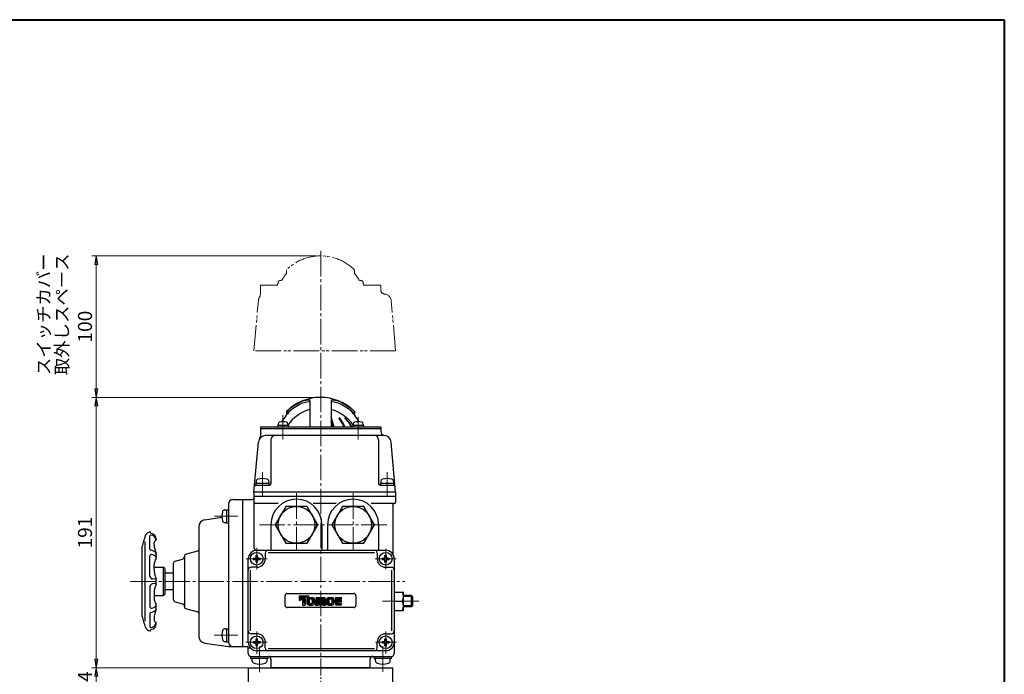
# Model space of a CAD drawing. Extents: x 0 to 1140, y 0 to 811.
# Drawn here: x 445 to 1140, y 349 to 811 of the extents above; entities that cross this region are included whole.
import ezdxf

# ---------------------------------------------------------------- set-up
doc = ezdxf.new("R2010")
doc.units = 0
doc.header["$LTSCALE"] = 2
doc.header["$MEASUREMENT"] = 0
doc.linetypes.add('CENTER', pattern=[12, 9, -1, 1, -1])
doc.linetypes.add('PHANTOM', pattern=[13.5, 9, -1, 1, -0.5, 1, -1])
doc.layers.get('0').update_dxf_attribs({"linetype": 'CONTINUOUS'})
doc.layers.add('1', color=2, linetype='CONTINUOUS')
doc.layers.add('2', color=3, linetype='CONTINUOUS')
for name, color, linetype, lineweight in [('CENTER', 1, 'CENTER', 13), ('FLAME', 3, 'CONTINUOUS', 40), ('scale', 6, 'CONTINUOUS', 13), ('TEXT', 7, 'CONTINUOUS', 18), ('トッププレート', 94, 'CONTINUOUS', 30)]:
    doc.layers.add(name, color=color, linetype=linetype, lineweight=lineweight)
doc.styles.get("Standard").update_dxf_attribs({"font": 'simplex.shx', "bigfont": 'BIGFONT.shx'})
doc.dimstyles.get("Standard").update_dxf_attribs({"dimscale": 3, "dimtxt": 3.3, "dimasz": 2, "dimexe": 1, "dimexo": 1, "dimgap": 1, "dimtad": 1, "dimdsep": 46, "dimtxsty": 'STANDARD', "dimblk": 'CLOSED', "dimcen": 0.09, "dimclrd": 256, "dimclre": 256, "dimclrt": 2, "dimadec": 0, "dimazin": 2, "dimtfac": 1, "dimtmove": 0, "dimatfit": 3, "dimldrblk": 'CLOSED', "dimfxl": 1, "dimtolj": 1, "dimtzin": 0, "dimlwd": -1, "dimlwe": -1, "dimarcsym": 0})

# ---------------------------------------------------------------- blocks, each defined once
blk = doc.blocks.new('_Closed')
at = {"color": 0, "linetype": 'ByBlock', "lineweight": -2}
for p, q in [((-1, 0.17), (0, 0)), ((-1, 0.17), (-1, -0.17)), ((0, 0), (-1, -0.17)), ((0, 0), (-1, 0))]:
    blk.add_line(p, q, dxfattribs=at)
blk = doc.blocks.new('*D12')
at = {"layer": 'scale'}
for p, q in [((654.32, 544.65), (495.84, 544.65)), ((498.84, 538.65), (498.84, 359.65)), ((619.32, 353.65), (495.84, 353.65))]:
    blk.add_line(p, q, dxfattribs=at)
at = {"layer": 'scale', "xscale": 6, "yscale": 6, "zscale": 6}
for p, rotation in [((498.84, 544.65), 90), ((498.84, 353.65), 270)]:
    blk.add_blockref('_Closed', p, dxfattribs=dict(at, rotation=rotation))
at = {"layer": 'scale', "color": 2, "insert": (490.89, 449.15), "char_height": 9.9, "attachment_point": 5, "rotation": 90}
blk.add_mtext('\\A1;191', dxfattribs=at)
blk = doc.blocks.new('_DotSmall')
at = {"color": 0, "linetype": 'ByBlock', "const_width": 0.5}
blk.add_lwpolyline([(-0.0625, 0, 1), (0.0625, 0, 1)], format="xyb", close=True, dxfattribs=at)
blk = doc.blocks.new('*D19')
at = {"layer": 'scale'}
for p, q in [((603.32, 353.65), (495.84, 353.65)), ((498.84, 347.65), (498.84, 339.65)), ((603.32, 339.65), (495.84, 339.65))]:
    blk.add_line(p, q, dxfattribs=at)
at = {"layer": 'scale', "xscale": 6, "yscale": 6, "zscale": 6}
for name, p, rotation in [('_Closed', (498.84, 353.65), 90), ('_DotSmall', (498.84, 339.65), 270)]:
    blk.add_blockref(name, p, dxfattribs=dict(at, rotation=rotation))
at = {"layer": 'scale', "color": 2, "insert": (490.89, 343.65), "char_height": 9.9, "attachment_point": 5, "rotation": 90}
blk.add_mtext('\\A1;14', dxfattribs=at)
blk = doc.blocks.new('*D24')
at = {"layer": 'scale'}
for p, q in [((654.32, 644.65), (495.84, 644.65)), ((498.84, 638.65), (498.84, 550.65)), ((654.32, 544.65), (495.84, 544.65))]:
    blk.add_line(p, q, dxfattribs=at)
at = {"layer": 'scale', "xscale": 6, "yscale": 6, "zscale": 6}
for p, rotation in [((498.84, 644.65), 90), ((498.84, 544.65), 270)]:
    blk.add_blockref('_Closed', p, dxfattribs=dict(at, rotation=rotation))
at = {"layer": 'scale', "color": 2, "insert": (490.89, 594.65), "char_height": 9.9, "attachment_point": 5, "rotation": 90}
blk.add_mtext('\\A1;100', dxfattribs=at)

msp = doc.modelspace()

# ---------------------------------------------------------------- linework, layer by layer
at = {"layer": '1', "color": 2, "linetype": 'CENTER', "lineweight": 13}
msp.add_line((657.323, 648.104), (657.323, 353.651), dxfattribs=at)
at = {"layer": '1'}
for p, q in [((622.323, 353.651), (663.223, 353.651)), ((663.223, 353.651), (692.323, 353.651))]:
    msp.add_line(p, q, dxfattribs=at)
at = {"layer": '2', "linetype": 'PHANTOM', "lineweight": 13}
for p, q in [((633.208, 634.734), (633.208, 632.272)), ((681.208, 634.734), (681.208, 632.272)), ((627.192, 625.83), (627.192, 624.851)), ((687.225, 625.83), (687.225, 624.851)), ((614.708, 623.851), (614.708, 617.199)), ((614.708, 623.851), (626.892, 623.851)), ((627.192, 624.851), (626.892, 624.851)), ((626.892, 624.851), (626.892, 623.851)), ((687.525, 624.851), (687.225, 624.851)), ((687.525, 624.851), (687.525, 623.851)), ((687.525, 623.851), (699.708, 623.851)), ((699.708, 623.851), (699.708, 620.63)), ((610.208, 577.651), (613.308, 613.087)), ((710.208, 577.651), (707.108, 613.087)), ((710.208, 577.651), (610.208, 577.651))]:
    msp.add_line(p, q, dxfattribs=at)
at = {"layer": '2'}
for p, q in [((649.708, 542.256), (649.708, 523.851)), ((664.708, 542.256), (664.708, 523.851)), ((633.208, 534.734), (633.208, 533.008)), ((681.208, 534.734), (681.208, 533.008)), ((614.708, 523.851), (614.708, 517.199)), ((614.708, 523.851), (699.708, 523.851)), ((614.708, 522.651), (699.708, 522.651)), ((634.492, 524.851), (626.892, 524.851)), ((626.892, 524.851), (626.892, 523.851)), ((627.192, 525.83), (627.192, 524.851)), ((634.192, 525.83), (634.192, 524.851)), ((634.492, 524.851), (634.492, 523.851)), ((687.525, 524.851), (679.925, 524.851)), ((679.925, 524.851), (679.925, 523.851)), ((680.225, 525.83), (680.225, 524.851)), ((687.225, 525.83), (687.225, 524.851)), ((687.525, 524.851), (687.525, 523.851)), ((699.708, 523.851), (699.708, 520.63)), ((702.127, 517.651), (618.289, 517.651)), ((622.208, 514.651), (622.208, 483.651)), ((698.208, 514.651), (698.208, 483.651)), ((610.208, 477.651), (613.308, 513.087)), ((710.208, 477.651), (707.108, 513.087)), ((611.562, 482.651), (621.208, 482.651)), ((611.608, 483.951), (611.608, 482.651)), ((611.608, 483.951), (620.808, 483.951)), ((611.708, 485.238), (611.708, 483.951)), ((620.708, 485.238), (620.708, 483.951)), ((620.808, 483.951), (620.808, 482.651)), ((699.208, 482.651), (708.854, 482.651)), ((699.608, 483.951), (699.608, 482.651)), ((699.608, 483.951), (708.808, 483.951)), ((699.708, 485.238), (699.708, 483.951)), ((708.708, 485.238), (708.708, 483.951)), ((708.808, 483.951), (708.808, 482.651)), ((610.208, 477.651), (610.208, 438.651)), ((710.208, 477.651), (610.208, 477.651)), ((710.208, 474.651), (610.208, 474.651)), ((710.208, 477.651), (710.208, 470.651)), ((592.208, 469.445), (592.208, 371.651)), ((595.208, 472.445), (609.208, 472.445)), ((602.208, 472.445), (602.208, 368.651)), ((627.408, 469.651), (611.208, 469.651)), ((632.703, 467.651), (625.197, 454.651)), ((647.714, 467.651), (632.703, 467.651)), ((655.219, 454.651), (647.714, 467.651)), ((668.308, 469.651), (652.108, 469.651)), ((672.703, 467.651), (665.197, 454.651)), ((687.714, 467.651), (672.703, 467.651)), ((695.219, 454.651), (687.714, 467.651)), ((709.208, 469.651), (693.008, 469.651)), ((708.208, 468.651), (708.208, 433.951)), ((575.501, 458.264), (587.626, 459.996)), ((589.621, 465.151), (590.908, 465.151)), ((590.908, 465.251), (592.208, 465.251)), ((590.908, 465.251), (590.908, 456.051)), ((571.208, 453.315), (571.208, 375.987)), ((589.621, 456.151), (590.908, 456.151)), ((590.908, 456.051), (592.208, 456.051)), ((622.208, 454.651), (622.208, 436.651)), ((625.197, 454.651), (632.703, 441.651)), ((647.714, 441.651), (655.219, 454.651)), ((658.208, 454.651), (658.208, 436.651)), ((662.208, 454.651), (662.208, 436.651)), ((665.197, 454.651), (672.703, 441.651)), ((687.714, 441.651), (695.219, 454.651)), ((698.208, 454.651), (698.208, 436.651)), ((536.758, 437.414), (536.758, 446.801)), ((531.208, 389.956), (531.208, 439.346)), ((533.408, 386.501), (533.408, 442.951)), ((539.758, 440.901), (539.758, 441.801)), ((541.258, 444.501), (541.258, 443.957)), ((632.703, 441.651), (647.714, 441.651)), ((672.703, 441.651), (687.714, 441.651)), ((536.758, 418.351), (536.758, 432.656)), ((541.258, 434.137), (541.258, 431.308)), ((561.208, 432.884), (561.208, 396.418)), ((561.949, 433.85), (570.467, 436.132)), ((609.758, 431.151), (609.758, 430.151)), ((609.758, 431.151), (610.908, 431.151)), ((611.708, 433.101), (612.708, 433.101)), ((611.708, 431.951), (611.708, 433.101)), ((612.208, 436.651), (703.208, 436.651)), ((612.708, 431.951), (612.708, 433.101)), ((613.508, 431.151), (614.658, 431.151)), ((614.658, 431.151), (614.658, 430.151)), ((618.208, 434.651), (618.208, 430.651)), ((620.208, 435.076), (695.208, 435.076)), ((697.208, 434.651), (697.208, 430.651)), ((700.758, 431.151), (700.758, 430.151)), ((700.758, 431.151), (701.908, 431.151)), ((702.708, 433.101), (703.708, 433.101)), ((702.708, 431.951), (702.708, 433.101)), ((703.708, 431.951), (703.708, 433.101)), ((704.508, 431.151), (705.658, 431.151)), ((705.658, 431.151), (705.658, 430.151)), ((539.758, 423.251), (539.758, 426.401)), ((539.758, 424.651), (546.208, 424.651)), ((547.208, 423.651), (546.208, 424.651)), ((546.208, 424.651), (546.208, 404.651)), ((553.208, 427.116), (553.208, 402.186)), ((554.69, 429.048), (559.726, 430.397)), ((606.208, 371.651), (606.208, 430.651)), ((612.208, 424.651), (608.208, 424.651)), ((609.758, 430.151), (610.908, 430.151)), ((611.708, 428.201), (611.708, 429.351)), ((611.708, 428.201), (612.708, 428.201)), ((612.708, 428.201), (612.708, 429.351)), ((613.508, 430.151), (614.658, 430.151)), ((700.758, 430.151), (701.908, 430.151)), ((702.708, 428.201), (702.708, 429.351)), ((702.708, 428.201), (703.708, 428.201)), ((703.208, 424.651), (707.208, 424.651)), ((703.708, 428.201), (703.708, 429.351)), ((704.508, 430.151), (705.658, 430.151)), ((709.208, 430.651), (709.208, 363.651)), ((547.208, 423.651), (547.208, 405.651)), ((547.208, 420.651), (553.208, 420.651)), ((607.783, 379.651), (607.783, 422.651)), ((707.633, 379.651), (707.633, 422.651)), ((536.758, 410.951), (536.758, 396.646)), ((540.558, 416.201), (538.608, 416.351)), ((540.558, 413.101), (538.608, 412.951)), ((541.108, 412.601), (541.108, 416.701)), ((539.758, 406.051), (539.758, 402.901)), ((539.758, 404.651), (546.208, 404.651)), ((546.208, 404.651), (547.208, 405.651)), ((553.208, 408.651), (547.208, 408.651)), ((632.208, 397.651), (632.208, 404.651)), ((633.708, 406.151), (680.708, 406.151)), ((642.291, 401.086), (649.116, 404.401)), ((642.291, 401.086), (642.291, 404.401)), ((642.291, 402.191), (646.841, 404.401)), ((642.291, 403.296), (644.566, 404.401)), ((642.291, 404.401), (649.116, 404.401)), ((642.291, 403.296), (646.841, 403.296)), ((644.566, 404.401), (644.566, 397.901)), ((646.841, 403.296), (646.841, 404.401)), ((649.348, 403.296), (651.288, 403.296)), ((654.121, 403.296), (653.731, 397.901)), ((654.121, 403.296), (656.606, 403.296)), ((657.208, 400.065), (656.606, 403.296)), ((657.208, 400.065), (657.81, 403.296)), ((657.81, 403.296), (660.296, 403.296)), ((660.296, 403.296), (660.686, 397.901)), ((663.128, 403.296), (665.068, 403.296)), ((682.208, 404.651), (682.208, 397.651)), ((709.208, 407.151), (715.708, 407.151)), ((715.708, 394.151), (715.708, 407.151)), ((721.532, 404.651), (715.708, 404.651)), ((721.532, 396.651), (721.532, 404.651)), ((722.208, 403.974), (721.532, 404.651)), ((722.208, 403.974), (722.208, 397.327)), ((541.258, 395.165), (541.258, 397.994)), ((554.69, 400.254), (559.726, 398.905)), ((642.291, 402.191), (646.321, 402.191)), ((644.566, 397.901), (646.321, 397.901)), ((646.321, 402.191), (646.321, 397.901)), ((647.491, 401.439), (647.491, 399.758)), ((649.246, 401.457), (649.246, 399.74)), ((649.348, 397.901), (651.288, 397.901)), ((650.462, 402.386), (650.174, 402.386)), ((650.462, 398.811), (650.174, 398.811)), ((651.391, 401.457), (651.391, 399.74)), ((653.146, 401.439), (653.146, 399.758)), ((653.731, 397.901), (655.486, 397.901)), ((655.681, 402.386), (655.486, 397.901)), ((655.681, 402.386), (656.516, 397.901)), ((656.516, 397.901), (657.9, 397.901)), ((658.736, 402.386), (657.9, 397.901)), ((658.736, 402.386), (658.931, 397.901)), ((658.931, 397.901), (660.686, 397.901)), ((661.271, 401.439), (661.271, 399.758)), ((663.026, 401.457), (663.026, 399.74)), ((663.128, 397.901), (665.068, 397.901)), ((663.954, 402.386), (664.242, 402.386)), ((663.954, 398.811), (664.242, 398.811)), ((665.171, 401.457), (665.171, 399.74)), ((666.926, 401.439), (666.926, 399.758)), ((667.706, 403.166), (667.706, 398.031)), ((667.706, 403.166), (671.931, 403.166)), ((667.706, 398.031), (671.931, 398.031)), ((669.461, 401.086), (669.461, 402.191)), ((669.461, 402.191), (671.931, 402.191)), ((669.461, 401.086), (671.931, 401.086)), ((669.461, 400.111), (671.931, 400.111)), ((669.461, 399.006), (669.461, 400.111)), ((669.461, 399.006), (671.931, 399.006)), ((671.931, 402.191), (671.931, 403.166)), ((671.931, 400.111), (671.931, 401.086)), ((671.931, 398.031), (671.931, 399.006)), ((709.208, 400.651), (714.986, 400.651)), ((721.532, 396.651), (715.708, 396.651)), ((722.208, 397.327), (721.532, 396.651)), ((536.758, 391.888), (536.758, 382.501)), ((561.949, 395.452), (570.467, 393.17)), ((680.708, 396.151), (633.708, 396.151)), ((709.208, 394.151), (715.708, 394.151)), ((539.758, 388.401), (539.758, 387.501)), ((541.258, 384.801), (541.258, 385.345)), ((589.621, 381.151), (590.908, 381.151)), ((590.908, 381.251), (592.208, 381.251)), ((590.908, 381.251), (590.908, 372.051)), ((612.208, 377.651), (608.208, 377.651)), ((703.208, 377.651), (707.208, 377.651)), ((575.501, 371.038), (592.208, 368.651)), ((589.621, 372.151), (590.908, 372.151)), ((590.908, 372.051), (592.208, 372.051)), ((592.208, 368.651), (605.208, 368.651)), ((609.758, 372.151), (609.758, 371.151)), ((609.758, 372.151), (610.908, 372.151)), ((609.758, 371.151), (610.908, 371.151)), ((611.708, 374.101), (612.708, 374.101)), ((611.708, 372.951), (611.708, 374.101)), ((611.708, 369.201), (611.708, 370.351)), ((611.708, 369.201), (612.708, 369.201)), ((612.708, 372.951), (612.708, 374.101)), ((612.708, 369.201), (612.708, 370.351)), ((613.508, 372.151), (614.658, 372.151)), ((613.508, 371.151), (614.658, 371.151)), ((614.658, 372.151), (614.658, 371.151)), ((618.208, 367.651), (618.208, 371.651)), ((697.208, 367.651), (697.208, 371.651)), ((700.758, 372.151), (700.758, 371.151)), ((700.758, 372.151), (701.908, 372.151)), ((700.758, 371.151), (701.908, 371.151)), ((702.708, 374.101), (703.708, 374.101)), ((702.708, 372.951), (702.708, 374.101)), ((702.708, 369.201), (702.708, 370.351)), ((702.708, 369.201), (703.708, 369.201)), ((703.708, 372.951), (703.708, 374.101)), ((703.708, 369.201), (703.708, 370.351)), ((704.508, 372.151), (705.658, 372.151)), ((704.508, 371.151), (705.658, 371.151)), ((705.658, 372.151), (705.658, 371.151)), ((606.208, 363.651), (606.208, 367.651)), ((606.208, 367.651), (607.736, 367.651)), ((608.108, 360.151), (608.108, 361.651)), ((608.208, 361.651), (707.208, 361.651)), ((703.208, 365.651), (612.208, 365.651)), ((620.208, 367.226), (695.208, 367.226)), ((620.308, 360.151), (620.308, 361.651)), ((695.108, 360.151), (695.108, 361.651)), ((707.308, 360.151), (707.308, 361.651)), ((620.308, 360.151), (608.108, 360.151)), ((608.958, 358.624), (608.958, 360.151)), ((619.458, 358.624), (619.458, 360.151)), ((622.208, 359.651), (622.208, 353.651)), ((692.208, 353.651), (692.208, 359.651)), ((707.308, 360.151), (695.108, 360.151)), ((695.958, 358.624), (695.958, 360.151)), ((706.458, 358.624), (706.458, 360.151)), ((622.208, 353.651), (692.208, 353.651)), ((692.323, 353.651), (622.323, 353.651))]:
    msp.add_line(p, q, dxfattribs=at)
at = {"layer": '2', "color": 2, "linetype": 'CENTER', "lineweight": 13}
for p, q in [((630.692, 514.996), (630.692, 532.001)), ((683.725, 514.996), (683.725, 530.607)), ((616.208, 491.778), (616.208, 475.304)), ((704.208, 491.778), (704.208, 475.304)), ((640.208, 476.951), (640.208, 436.951)), ((680.208, 476.951), (680.208, 436.951)), ((582.416, 460.651), (598.922, 460.651)), ((614.008, 454.651), (704.808, 454.651)), ((612.208, 438.451), (612.208, 423.151)), ((703.208, 437.751), (703.208, 423.351)), ((619.608, 430.651), (604.608, 430.651)), ((695.708, 430.651), (710.708, 430.651)), ((523.044, 414.651), (716.708, 414.651)), ((701.016, 400.651), (709.208, 400.651)), ((714.986, 400.651), (726.7, 400.651)), ((582.149, 376.651), (598.922, 376.651)), ((612.208, 363.451), (612.208, 379.251)), ((703.208, 363.551), (703.208, 379.251)), ((619.608, 371.651), (604.508, 371.651)), ((614.208, 350.551), (614.208, 370.251)), ((696.008, 371.651), (710.808, 371.651)), ((701.208, 350.851), (701.208, 369.751))]:
    msp.add_line(p, q, dxfattribs=at)
at = {"layer": '2', "color": 2}
for p, q in [((665.05, 529.51), (664.708, 529.707)), ((665.374, 528.629), (664.708, 529.014)), ((670.972, 529.788), (670.413, 530.111)), ((671.796, 528.62), (670.62, 529.298)), ((675.317, 529.349), (674.438, 529.856)), ((676.59, 527.921), (675.839, 528.355)), ((665.673, 527.764), (664.708, 528.321)), ((665.948, 526.912), (664.815, 527.567)), ((666.201, 526.073), (665.085, 526.718)), ((666.434, 525.246), (665.333, 525.882)), ((666.646, 524.431), (665.56, 525.058)), ((666.451, 523.851), (665.769, 524.245)), ((672.499, 527.521), (671.39, 528.161)), ((673.108, 526.476), (672.052, 527.086)), ((673.641, 525.476), (672.628, 526.061)), ((674.111, 524.512), (673.134, 525.076)), ((673.58, 524.125), (674.055, 523.851)), ((677.585, 526.654), (676.907, 527.045)), ((678.401, 525.49), (677.774, 525.852)), ((679.091, 524.399), (678.5, 524.74)), ((642.291, 403.61), (642.502, 403.399)), ((642.349, 404.401), (643.073, 403.676)), ((642.605, 403.296), (643.246, 402.655)), ((643.197, 404.401), (643.645, 403.954)), ((643.454, 403.296), (643.817, 402.932)), ((644.046, 404.401), (644.216, 404.231)), ((644.302, 403.296), (644.388, 403.21)), ((644.566, 403.881), (644.959, 403.487)), ((644.894, 404.401), (645.531, 403.765)), ((645.151, 403.296), (645.703, 402.743)), ((645.743, 404.401), (646.102, 404.042)), ((645.999, 403.296), (646.274, 403.021)), ((646.591, 404.401), (646.673, 404.319)), ((646.841, 404.152), (647.417, 403.576)), ((646.841, 403.303), (646.845, 403.298)), ((647.44, 404.401), (647.988, 403.853)), ((647.491, 400.883), (649.903, 403.296)), ((647.519, 401.76), (649.027, 403.268)), ((648.288, 404.401), (648.559, 404.13)), ((649.727, 402.271), (650.752, 403.296)), ((650.667, 402.363), (651.578, 403.273)), ((653.943, 400.839), (656.4, 403.296)), ((654.009, 401.754), (655.551, 403.296)), ((654.075, 402.668), (654.703, 403.296)), ((657.55, 401.901), (658.945, 403.296)), ((657.745, 402.944), (658.097, 403.296)), ((658.742, 402.244), (659.794, 403.296)), ((661.271, 400.883), (663.683, 403.296)), ((661.299, 401.76), (662.807, 403.268)), ((663.507, 402.271), (664.532, 403.296)), ((664.447, 402.363), (665.358, 403.273)), ((722.208, 403.974), (715.708, 403.974)), ((642.291, 402.762), (642.675, 402.378)), ((642.291, 401.913), (642.848, 401.356)), ((642.862, 402.191), (643.419, 401.634)), ((643.71, 402.191), (643.99, 401.911)), ((644.559, 402.191), (644.561, 402.189)), ((644.566, 403.032), (645.132, 402.466)), ((644.566, 402.184), (646.321, 400.429)), ((644.566, 401.335), (646.321, 399.58)), ((644.566, 400.487), (646.321, 398.732)), ((644.566, 397.941), (644.606, 397.901)), ((645.407, 402.191), (646.321, 401.277)), ((646.256, 402.191), (646.321, 402.126)), ((646.303, 397.901), (646.321, 397.883)), ((647.491, 400.035), (649.36, 401.904)), ((647.56, 399.255), (649.246, 400.941)), ((647.835, 398.682), (649.246, 400.093)), ((648.257, 398.255), (649.338, 399.336)), ((648.826, 397.976), (649.759, 398.909)), ((649.6, 397.901), (650.511, 398.812)), ((650.448, 397.901), (653.146, 400.598)), ((651.189, 402.036), (652.206, 403.053)), ((651.389, 399.691), (653.146, 401.447)), ((651.391, 401.389), (652.675, 402.674)), ((651.391, 400.541), (653.003, 402.153)), ((653.745, 398.095), (655.574, 399.924)), ((653.811, 399.01), (655.612, 400.811)), ((653.877, 399.924), (655.651, 401.698)), ((654.399, 397.901), (655.535, 399.037)), ((655.248, 397.901), (655.496, 398.15)), ((655.784, 401.831), (656.707, 402.754)), ((655.917, 401.116), (656.84, 402.039)), ((656.051, 400.401), (656.973, 401.324)), ((656.184, 399.686), (657.107, 400.609)), ((656.317, 398.97), (658.507, 401.161)), ((656.45, 398.255), (658.313, 400.118)), ((656.945, 397.901), (658.119, 399.075)), ((657.356, 400.858), (658.702, 402.204)), ((657.793, 397.901), (657.924, 398.032)), ((658.777, 401.431), (660.319, 402.972)), ((658.813, 400.617), (660.376, 402.181)), ((658.848, 399.804), (660.433, 401.39)), ((658.883, 398.991), (660.491, 400.598)), ((658.919, 398.178), (660.548, 399.807)), ((659.49, 397.901), (660.605, 399.016)), ((660.339, 397.901), (660.662, 398.225)), ((661.271, 400.035), (663.14, 401.904)), ((661.34, 399.255), (663.026, 400.941)), ((661.615, 398.682), (663.026, 400.093)), ((662.037, 398.255), (663.118, 399.336)), ((662.606, 397.976), (663.539, 398.909)), ((663.38, 397.901), (664.291, 398.812)), ((664.228, 397.901), (666.926, 400.598)), ((664.969, 402.036), (665.986, 403.053)), ((665.169, 399.691), (666.926, 401.447)), ((665.171, 401.389), (666.455, 402.674)), ((665.171, 400.541), (666.783, 402.153)), ((670.273, 403.166), (667.706, 400.598)), ((669.425, 403.166), (667.706, 401.447)), ((668.576, 403.166), (667.706, 402.296)), ((667.728, 403.166), (667.706, 403.144)), ((669.461, 401.505), (667.706, 399.75)), ((669.89, 401.086), (667.706, 398.901)), ((669.461, 399.808), (667.706, 398.053)), ((668.532, 398.031), (669.507, 399.006)), ((669.381, 398.031), (670.356, 399.006)), ((670.739, 401.086), (669.764, 400.111)), ((671.122, 403.166), (670.147, 402.191)), ((670.229, 398.031), (671.204, 399.006)), ((670.612, 400.111), (671.587, 401.086)), ((671.931, 403.126), (670.995, 402.191)), ((671.078, 398.031), (671.931, 398.884)), ((671.461, 400.111), (671.931, 400.581)), ((671.931, 402.278), (671.844, 402.191)), ((671.926, 398.031), (671.931, 398.035)), ((722.208, 397.327), (715.708, 397.327))]:
    msp.add_line(p, q, dxfattribs=at)
at = {"layer": '2'}
for centre, radius in [((640.208, 454.651), 13), ((680.208, 454.651), 13), ((612.208, 430.651), 4.5), ((703.208, 430.651), 4.5), ((612.208, 371.651), 4.5), ((703.208, 371.651), 4.5)]:
    msp.add_circle(centre, radius, dxfattribs=at)
at = {"layer": '2', "linetype": 'PHANTOM', "lineweight": 13}
for centre, radius, start, end in [((657.208, 610.651), 34, 45.099128, 134.900872), ((628.492, 625.83), 1.3, 106.60155, 180), ((630.692, 618.451), 9, 94.709452, 106.60155), ((657.208, 612.651), 31, 140.731974, 151.546903), ((657.208, 612.651), 31, 28.453097, 39.268026), ((683.725, 618.451), 9, 73.39845, 85.290548), ((685.925, 625.83), 1.3, 0, 73.39845), ((702.708, 620.63), 3, 180, 265.833774), ((618.289, 612.651), 5, 144.593292, 175), ((611.694, 617.202), 3.014, 326.729403, 359.958228), ((702.127, 612.651), 5, 5, 85.854003)]:
    msp.add_arc(centre, radius, start, end, dxfattribs=at)
at = {"layer": '2'}
for centre, radius, start, end in [((657.208, 510.651), 34, 45.099128, 134.900872), ((648.924, 531.33), 11.43, 88.512215, 112.714662), ((649.208, 542.256), 0.5, 0, 88.512215), ((665.208, 542.256), 0.5, 91.487785, 180), ((665.492, 531.33), 11.43, 67.285338, 91.487785), ((657.208, 512.651), 31, 131.077757, 151.546903), ((660.045, 504.766), 40.228, 112.714662, 131.843847), ((664.127, 499.426), 45.648, 118.737001, 132.635576), ((657.208, 509.151), 28, 105.536794, 145.287318), ((650.414, 524.434), 17.127, 93.791923, 118.737001), ((649.308, 541.124), 0.4, 0, 93.791923), ((665.108, 541.124), 0.4, 86.208077, 180), ((657.208, 509.151), 28, 34.712682, 74.463206), ((664.002, 524.434), 17.127, 61.262999, 86.208077), ((654.372, 504.766), 40.228, 48.156153, 67.285338), ((650.29, 499.426), 45.648, 47.364424, 61.262999), ((657.208, 512.651), 31, 28.453097, 48.922243), ((664.507, 529.72), 0.431, 21.318921, 62.173379), ((622.732, 513.417), 45.275, 13.324563, 21.318921), ((670.558, 529.868), 0.283, 37.117331, 216.322403), ((645.778, 511.65), 30.473, 23.60296, 36.322403), ((646.485, 511.65), 30.473, 23.60296, 37.117331), ((674.466, 530.017), 0.134, 45.843762, 225.288518), ((654.534, 509.883), 28.198, 29.693704, 45.288518), ((654.916, 509.883), 28.198, 29.693704, 45.843762), ((628.492, 525.83), 1.3, 106.60155, 180), ((630.692, 518.451), 9, 73.39845, 106.60155), ((632.892, 525.83), 1.3, 0, 73.39845), ((621.808, 513.417), 45.275, 13.324563, 18.638604), ((681.525, 525.83), 1.3, 106.60155, 180), ((683.725, 518.451), 9, 73.39845, 106.60155), ((685.925, 525.83), 1.3, 0, 73.39845), ((618.289, 512.651), 5, 90, 175), ((611.708, 517.199), 3, 325.350986, 0), ((625.208, 514.651), 3, 90, 180), ((695.208, 514.651), 3, 0, 90), ((702.708, 520.63), 3, 180, 265.833774), ((702.127, 512.651), 5, 5, 90), ((613.308, 485.238), 1.6, 106.191352, 180), ((616.208, 475.251), 12, 73.808648, 106.191352), ((619.108, 485.238), 1.6, 0, 73.808648), ((701.308, 485.238), 1.6, 106.191352, 180), ((704.208, 475.251), 12, 73.808648, 106.191352), ((707.108, 485.238), 1.6, 0, 73.808648), ((611.562, 481.651), 1, 90, 175), ((621.208, 483.651), 1, 270, 0), ((699.208, 483.651), 1, 180, 270), ((708.854, 481.651), 1, 5, 90), ((609.208, 473.445), 1, 270, 0), ((595.208, 469.445), 3, 90, 180), ((611.208, 470.651), 1, 180, 270), ((640.208, 454.651), 18, 0, 180), ((680.208, 454.651), 18, 0, 180), ((709.208, 468.651), 1, 90, 180), ((709.208, 470.651), 1, 270, 0), ((599.608, 460.651), 12, 163.808648, 196.191352), ((589.621, 463.551), 1.6, 90, 163.808648), ((576.208, 453.315), 5, 98.130102, 180), ((589.621, 457.751), 1.6, 196.191352, 270), ((628.008, 414.251), 100, 160.905226, 165.466253), ((537.29, 445.656), 4, 98.513567, 160.905226), ((536.772, 449.117), 0.5, 351.701798, 98.513567), ((537.258, 446.801), 0.5, 90.233333, 180), ((537.258, 443.301), 4, 6.987403, 90.233333), ((537.762, 448.973), 0.5, 171.701798, 263.576842), ((537.258, 444.501), 4, 0, 83.576842), ((541.558, 441.801), 1.8, 110.354406, 180), ((555.758, 440.901), 16, 180, 205.007833), ((540.758, 443.957), 0.5, 290.354406, 0), ((612.208, 438.651), 2, 180, 270), ((537.558, 437.414), 0.8, 180, 263.565404), ((537.758, 432.656), 1, 81.373073, 180), ((536.908, 431.651), 5, 38.433206, 83.565404), ((537.158, 428.701), 5, 38.09629, 81.373073), ((539.258, 433.516), 2, 0, 38.433206), ((540.483, 431.308), 0.775, 326.002568, 38.09629), ((559.208, 432.329), 2, 285, 0), ((562.208, 432.884), 1, 105, 180), ((570.208, 437.098), 1, 285, 0), ((612.208, 430.651), 6, 90, 180), ((610.908, 431.951), 0.8, 270, 0), ((613.508, 431.951), 0.8, 180, 270), ((620.208, 434.651), 2, 90, 180), ((695.208, 434.651), 2, 0, 90), ((701.908, 431.951), 0.8, 270, 0), ((703.208, 430.651), 6, 0, 90), ((704.508, 431.951), 0.8, 180, 270), ((547.758, 426.401), 8, 146.002568, 180), ((555.208, 427.116), 2, 105, 180), ((608.208, 422.651), 2, 90, 180), ((610.908, 429.351), 0.8, 0, 90), ((612.208, 430.651), 6, 270, 0), ((613.508, 429.351), 0.8, 90, 180), ((703.208, 430.651), 6, 180, 270), ((701.908, 429.351), 0.8, 0, 90), ((704.508, 429.351), 0.8, 90, 180), ((707.208, 422.651), 2, 0, 90), ((538.758, 418.351), 2, 180, 265.622222), ((555.758, 423.251), 16, 180, 203.411111), ((538.758, 410.951), 2, 94.377778, 180), ((555.758, 406.051), 16, 156.588889, 180), ((540.608, 416.701), 0.5, 265.466667, 23.411111), ((540.608, 412.601), 0.5, 336.588889, 94.533333), ((633.708, 404.651), 1.5, 90, 180), ((649.348, 401.439), 1.857, 90, 180), ((651.288, 401.439), 1.857, 0, 90), ((663.128, 401.439), 1.857, 90, 180), ((665.068, 401.439), 1.857, 0, 90), ((680.708, 404.651), 1.5, 0, 90), ((708.029, 403.901), 7.679, 334.96034, 25.03966), ((537.758, 396.646), 1, 180, 278.626927), ((537.158, 400.601), 5, 278.626927, 321.90371), ((547.758, 402.901), 8, 180, 213.997432), ((540.483, 397.994), 0.775, 321.90371, 33.997432), ((555.208, 402.186), 2, 180, 255), ((559.208, 396.973), 2, 0, 75), ((562.208, 396.418), 1, 180, 255), ((633.708, 397.651), 1.5, 180, 270), ((649.348, 399.758), 1.857, 180, 270), ((650.174, 401.457), 0.929, 90, 180), ((650.174, 399.74), 0.929, 180, 270), ((650.462, 401.457), 0.929, 0, 90), ((650.462, 399.74), 0.929, 270, 0), ((651.288, 399.758), 1.857, 270, 0), ((663.128, 399.758), 1.857, 180, 270), ((663.954, 401.457), 0.929, 90, 180), ((663.954, 399.74), 0.929, 180, 270), ((664.242, 401.457), 0.929, 0, 90), ((664.242, 399.74), 0.929, 270, 0), ((665.068, 399.758), 1.857, 270, 0), ((680.708, 397.651), 1.5, 270, 0), ((708.029, 397.401), 7.679, 334.96034, 25.03966), ((628.008, 415.051), 100, 194.533747, 199.094774), ((537.558, 391.888), 0.8, 96.434596, 180), ((536.908, 397.651), 5, 276.434596, 321.566794), ((555.758, 388.401), 16, 154.992167, 180), ((539.258, 395.786), 2, 321.566794, 0), ((570.208, 392.204), 1, 0, 75), ((537.258, 382.501), 0.5, 180, 269.766667), ((537.258, 386.001), 4, 269.766667, 353.012597), ((537.258, 384.801), 4, 276.423158, 0), ((541.558, 387.501), 1.8, 180, 249.645594), ((540.758, 385.345), 0.5, 0, 69.645594), ((537.29, 383.646), 4, 199.094774, 261.486433), ((536.772, 380.185), 0.5, 261.486433, 8.298202), ((537.762, 380.329), 0.5, 96.423158, 188.298202), ((576.208, 375.987), 5, 180, 261.869898), ((599.608, 376.651), 12, 163.808648, 196.191352), ((589.621, 379.551), 1.6, 90, 163.808648), ((608.208, 379.651), 2, 180, 270), ((612.208, 371.651), 6, 0, 90), ((703.208, 371.651), 6, 90, 180), ((707.208, 379.651), 2, 270, 0), ((589.621, 373.751), 1.6, 196.191352, 270), ((595.208, 371.651), 3, 180, 270), ((605.208, 367.651), 1, 0, 90), ((612.208, 371.651), 6, 180, 270), ((610.908, 372.951), 0.8, 270, 0), ((610.908, 370.351), 0.8, 0, 90), ((613.508, 372.951), 0.8, 180, 270), ((613.508, 370.351), 0.8, 90, 180), ((701.908, 372.951), 0.8, 270, 0), ((701.908, 370.351), 0.8, 0, 90), ((703.208, 371.651), 6, 270, 0), ((704.508, 372.951), 0.8, 180, 270), ((704.508, 370.351), 0.8, 90, 180), ((608.208, 363.651), 2, 180, 270), ((620.208, 367.651), 2, 180, 270), ((620.208, 359.651), 2, 0, 90), ((694.208, 359.651), 2, 90, 180), ((695.208, 367.651), 2, 270, 0), ((707.208, 363.651), 2, 270, 0), ((610.858, 358.624), 1.9, 180, 253.927141), ((614.208, 370.251), 14, 253.927141, 286.072859), ((617.558, 358.624), 1.9, 286.072859, 0), ((697.858, 358.624), 1.9, 180, 253.927141), ((701.208, 370.251), 14, 253.927141, 286.072859), ((704.558, 358.624), 1.9, 286.072859, 0)]:
    msp.add_arc(centre, radius, start, end, dxfattribs=at)
at = {"layer": 'CENTER', "ltscale": 0.6}
msp.add_line((657.323, 31.314), (657.323, 353.151), dxfattribs=at)
at = {"layer": 'FLAME', "color": 3}
for p, q in [((0, 811.5), (1140, 811.5)), ((1140, 811.5), (1140, 0))]:
    msp.add_line(p, q, dxfattribs=at)
at = {"layer": 'トッププレート', "ltscale": 0.2}
msp.add_line((606.323, 353.651), (708.323, 353.651), dxfattribs=at)
at = {"layer": 'トッププレート', "ltscale": 0.6}
for p, q in [((606.323, 338.151), (606.323, 353.651)), ((708.323, 338.151), (708.323, 353.651))]:
    msp.add_line(p, q, dxfattribs=at)

# ---------------------------------------------------------------- texts
at = {"layer": 'TEXT'}
for s, p in [('スイッチカバー', (466.256, 560.397)), ('取外しスペース', (479.14, 560.397))]:
    msp.add_text(s, height=9, rotation=90, dxfattribs=at).set_placement(p)

# ---------------------------------------------------------------- dimensions: what is measured, and where the dimension line sits
at = {"layer": 'scale'}
for base, p1, p2, picture, middle in [((498.842, 544.651), (657.323, 644.651), (657.323, 544.651), '*D24', (490.892, 594.651)), ((498.842, 353.651), (657.323, 544.651), (622.323, 353.651), '*D12', (490.892, 449.151))]:
    dim = msp.add_linear_dim(base=base, p1=p1, p2=p2, angle=90, dimstyle='STANDARD', dxfattribs=at)
    dim.commit()
    dim.dimension.update_dxf_attribs({"geometry": picture, "text_midpoint": middle})
dim = msp.add_linear_dim(base=(498.842, 339.651), p1=(606.323, 353.651), p2=(606.323, 339.651), angle=90, dimstyle='STANDARD', override={"dimblk1": 'Closed', "dimblk2": 'DotSmall', "dimsah": 1}, dxfattribs=at)
dim.commit()
dim.dimension.update_dxf_attribs({"geometry": '*D19', "text_midpoint": (498.842, 343.651), "dimtype": 160})

doc.saveas('drawing.dxf')
